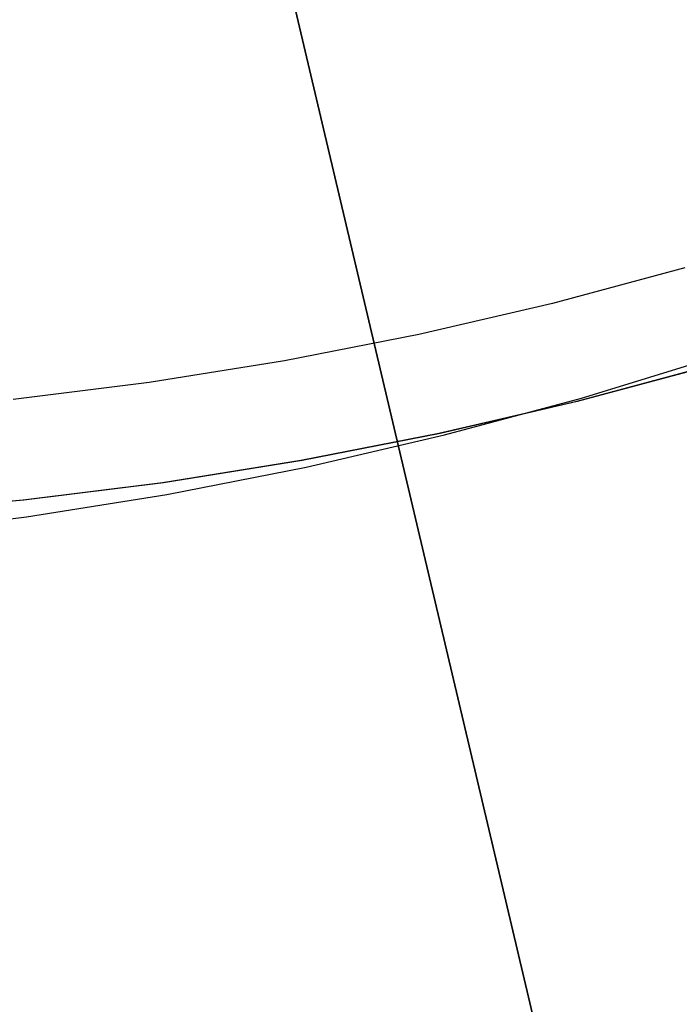
# Model space of a CAD drawing. Units: millimetres. Extents: x -178 to 181, y -126 to 233.
# Drawn here: x 4 to 9, y 21 to 28 of the extents above; entities that cross this region are included whole.
import ezdxf

# ---------------------------------------------------------------- set-up
doc = ezdxf.new("R2010")
doc.units = ezdxf.units.MM
doc.header["$MEASUREMENT"] = 0
for name, color, linetype, true_color in [('Layer 03', 5, 'Continuous', 0x0000ff), ('Layer 07', 7, 'Continuous', 0xddc4c4), ('Layer 08', 7, 'Continuous', 0xff6100)]:
    doc.layers.add(name, color=color, linetype=linetype, true_color=true_color)

msp = doc.modelspace()

# ---------------------------------------------------------------- linework, layer by layer
at = {"layer": 'Layer 03'}
for p, q in [((8.2748, 25.0548, -916.4599), (9.266, 25.3592, -916.4599)), ((7.2736, 24.785, -916.4599), (8.2748, 25.0548, -916.4599)), ((6.2637, 24.5501, -916.4599), (7.2736, 24.785, -916.4599)), ((5.2462, 24.3503, -916.4599), (6.2637, 24.5501, -916.4599)), ((4.2224, 24.186, -916.4599), (5.2462, 24.3503, -916.4599)), ((3.1936, 24.0574, -916.4599), (4.2224, 24.186, -916.4599))]:
    msp.add_line(p, q, dxfattribs=at)
at = {"layer": 'Layer 07'}
for p, q in [((9.2203, 25.294, -846.1517), (8.2305, 25.0273, -846.1519)), ((8.2305, 25.0273, -846.1519), (7.2321, 24.795, -846.152)), ((7.2321, 24.795, -846.152), (6.2263, 24.5976, -846.1521)), ((6.2263, 24.5976, -846.1521), (5.2142, 24.4352, -846.1522)), ((5.2142, 24.4352, -846.1522), (4.197, 24.308, -846.1522)), ((4.197, 24.308, -846.1522), (3.1761, 24.2161, -846.1523))]:
    msp.add_line(p, q, dxfattribs=at)
at = {"layer": 'Layer 08'}
for p, q in [((8.9502, 16.1822, -387.9516), (0.0419, 53.9212, -387.9516)), ((0.0419, 53.9212, -391.884), (8.9502, 16.1822, -391.884)), ((10.1636, 11.0416, -381.9662), (0.0419, 53.9212, -381.9662)), ((0.0419, 53.9212, -387.9516), (10.7583, 8.5223, -387.9516)), ((9.029, 26.0065, -846.8255), (8.0624, 25.746, -846.8255)), ((8.0624, 25.746, -846.8255), (7.0873, 25.5192, -846.8255)), ((7.0873, 25.5192, -846.8255), (6.105, 25.3264, -846.8255)), ((6.105, 25.3264, -846.8255), (5.1165, 25.1677, -846.8255)), ((9.2338, 25.296, -846.1523), (8.2424, 25.0288, -846.1523)), ((5.1165, 25.1677, -846.8255), (4.1232, 25.0435, -846.8255)), ((8.2424, 25.0288, -846.1523), (7.2423, 24.7961, -846.1523)), ((7.2423, 24.7961, -846.1523), (6.2348, 24.5984, -846.1523)), ((6.2348, 24.5984, -846.1523), (5.221, 24.4357, -846.1523)), ((5.221, 24.4357, -846.1523), (4.2022, 24.3083, -846.1523)), ((4.2022, 24.3083, -846.1523), (3.1795, 24.2163, -846.1523))]:
    msp.add_line(p, q, dxfattribs=at)

doc.saveas('drawing.dxf')
